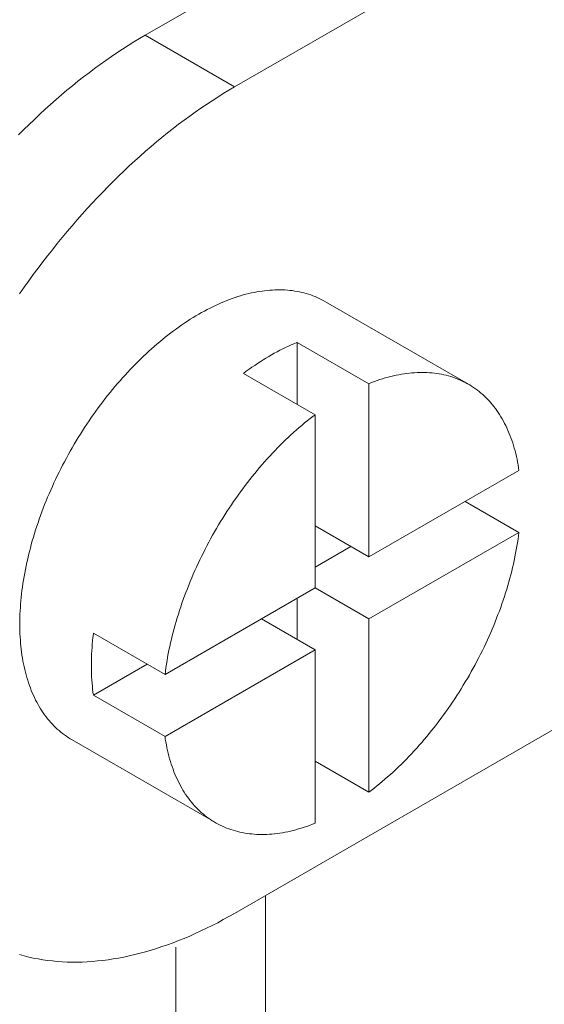
# Model space of a CAD drawing. Units: millimetres. Extents: x 404 to 3612, y -57 to 1711.
# Drawn here: x 3121 to 3122, y 444 to 445 of the extents above; entities that cross this region are included whole.
import ezdxf

# ---------------------------------------------------------------- set-up
doc = ezdxf.new("R2010")
doc.units = ezdxf.units.MM
doc.layers.add('БЗ', color=7, linetype='Continuous', lineweight=20)

msp = doc.modelspace()

# ---------------------------------------------------------------- linework, layer by layer
at = {"layer": 'БЗ', "color": 7, "linetype": 'Continuous'}
for p, q in [((3122.9431, 446.2877), (3121.2513, 445.3109)), ((3123.0606, 446.2199), (3121.3688, 445.2431)), ((3121.2292, 445.2976), (3121.2365, 445.3022)), ((3121.2365, 445.3022), (3121.2439, 445.3066)), ((3121.2439, 445.3066), (3121.2513, 445.3109)), ((3121.2513, 445.3109), (3121.3688, 445.2431)), ((3121.2513, 445.3109), (3121.2513, 445.3109)), ((3121.2071, 445.283), (3121.2144, 445.288)), ((3121.2144, 445.288), (3121.2218, 445.2928)), ((3121.2218, 445.2928), (3121.2292, 445.2976)), ((3121.1924, 445.2727), (3121.1997, 445.2779)), ((3121.1997, 445.2779), (3121.2071, 445.283)), ((3121.1705, 445.2562), (3121.1778, 445.2618)), ((3121.1778, 445.2618), (3121.1851, 445.2673)), ((3121.1851, 445.2673), (3121.1924, 445.2727)), ((3121.156, 445.2446), (3121.1632, 445.2505)), ((3121.1632, 445.2505), (3121.1705, 445.2562)), ((3121.1416, 445.2326), (3121.1488, 445.2387)), ((3121.1488, 445.2387), (3121.156, 445.2446)), ((3121.354, 445.2343), (3121.3614, 445.2388)), ((3121.3614, 445.2388), (3121.3688, 445.2431)), ((3121.3688, 445.2431), (3121.3688, 445.2431)), ((3121.1273, 445.2201), (3121.1344, 445.2264)), ((3121.1344, 445.2264), (3121.1416, 445.2326)), ((3121.3319, 445.2202), (3121.3393, 445.225)), ((3121.3393, 445.225), (3121.3467, 445.2297)), ((3121.3467, 445.2297), (3121.354, 445.2343)), ((3121.1131, 445.2072), (3121.1202, 445.2137)), ((3121.1202, 445.2137), (3121.1273, 445.2201)), ((3121.3099, 445.2048), (3121.3172, 445.2101)), ((3121.3172, 445.2101), (3121.3246, 445.2152)), ((3121.3246, 445.2152), (3121.3319, 445.2202)), ((3121.0991, 445.1938), (3121.1061, 445.2005)), ((3121.1061, 445.2005), (3121.1131, 445.2072)), ((3121.2953, 445.194), (3121.3026, 445.1995)), ((3121.3026, 445.1995), (3121.3099, 445.2048)), ((3121.0852, 445.18), (3121.0921, 445.187)), ((3121.0921, 445.187), (3121.0991, 445.1938)), ((3121.2807, 445.1827), (3121.288, 445.1884)), ((3121.288, 445.1884), (3121.2953, 445.194)), ((3121.2663, 445.1709), (3121.2735, 445.1768)), ((3121.2735, 445.1768), (3121.2807, 445.1827)), ((3121.2448, 445.1523), (3121.2519, 445.1586)), ((3121.2519, 445.1586), (3121.2591, 445.1648)), ((3121.2591, 445.1648), (3121.2663, 445.1709)), ((3121.2306, 445.1393), (3121.2377, 445.1459)), ((3121.2377, 445.1459), (3121.2448, 445.1523)), ((3121.2166, 445.126), (3121.2236, 445.1327)), ((3121.2236, 445.1327), (3121.2306, 445.1393)), ((3121.2096, 445.1191), (3121.2166, 445.126)), ((3121.1958, 445.1051), (3121.2027, 445.1122)), ((3121.2027, 445.1122), (3121.2096, 445.1191)), ((3121.1822, 445.0907), (3121.189, 445.098)), ((3121.189, 445.098), (3121.1958, 445.1051)), ((3121.1687, 445.0759), (3121.1754, 445.0834)), ((3121.1754, 445.0834), (3121.1822, 445.0907)), ((3121.3688, 444.1578), (3122.9868, 445.092)), ((3121.1554, 445.0608), (3121.162, 445.0684)), ((3121.162, 445.0684), (3121.1687, 445.0759)), ((3121.1489, 445.0531), (3121.1554, 445.0608)), ((3121.136, 445.0374), (3121.1424, 445.0453)), ((3121.1424, 445.0453), (3121.1489, 445.0531)), ((3121.1232, 445.0214), (3121.1296, 445.0294)), ((3121.1296, 445.0294), (3121.136, 445.0374)), ((3121.117, 445.0133), (3121.1232, 445.0214)), ((3121.1046, 444.9968), (3121.1108, 445.0051)), ((3121.1108, 445.0051), (3121.117, 445.0133)), ((3121.0986, 444.9884), (3121.1046, 444.9968)), ((3121.0866, 444.9715), (3121.0926, 444.98)), ((3121.0926, 444.98), (3121.0986, 444.9884)), ((3121.3622, 444.9639), (3121.3658, 444.9653)), ((3121.3658, 444.9653), (3121.3694, 444.9665)), ((3121.3694, 444.9665), (3121.3731, 444.9677)), ((3121.3731, 444.9677), (3121.3767, 444.9688)), ((3121.3767, 444.9688), (3121.3802, 444.9699)), ((3121.3802, 444.9699), (3121.3838, 444.9708)), ((3121.3838, 444.9708), (3121.3874, 444.9717)), ((3121.3874, 444.9717), (3121.3909, 444.9726)), ((3121.3909, 444.9726), (3121.3944, 444.9733)), ((3121.3944, 444.9733), (3121.3979, 444.974)), ((3121.3979, 444.974), (3121.4014, 444.9746)), ((3121.4014, 444.9746), (3121.4049, 444.9751)), ((3121.4049, 444.9751), (3121.4083, 444.9755)), ((3121.4083, 444.9755), (3121.4117, 444.9759)), ((3121.4117, 444.9759), (3121.4151, 444.9762)), ((3121.4151, 444.9762), (3121.4185, 444.9764)), ((3121.4185, 444.9764), (3121.4218, 444.9766)), ((3121.4218, 444.9766), (3121.4252, 444.9767)), ((3121.4252, 444.9767), (3121.4285, 444.9767)), ((3121.4285, 444.9767), (3121.4318, 444.9766)), ((3121.4318, 444.9766), (3121.435, 444.9765)), ((3121.435, 444.9765), (3121.4382, 444.9762)), ((3121.4382, 444.9762), (3121.4414, 444.9759)), ((3121.4414, 444.9759), (3121.4446, 444.9756)), ((3121.4446, 444.9756), (3121.4477, 444.9751)), ((3121.4477, 444.9751), (3121.4508, 444.9746)), ((3121.4508, 444.9746), (3121.4539, 444.974)), ((3121.4539, 444.974), (3121.4569, 444.9733)), ((3121.4569, 444.9733), (3121.4599, 444.9726)), ((3121.4599, 444.9726), (3121.4629, 444.9718)), ((3121.4629, 444.9718), (3121.4658, 444.9709)), ((3121.4658, 444.9709), (3121.4687, 444.9699)), ((3121.4687, 444.9699), (3121.4716, 444.9689)), ((3121.4716, 444.9689), (3121.4744, 444.9678)), ((3121.4744, 444.9678), (3121.4772, 444.9666)), ((3121.4772, 444.9666), (3121.4799, 444.9653)), ((3121.4799, 444.9653), (3121.4827, 444.964)), ((3121.3329, 444.9507), (3121.3366, 444.9526)), ((3121.3366, 444.9526), (3121.3402, 444.9545)), ((3121.3402, 444.9545), (3121.3439, 444.9562)), ((3121.3439, 444.9562), (3121.3476, 444.9579)), ((3121.3476, 444.9579), (3121.3513, 444.9595)), ((3121.3513, 444.9595), (3121.3549, 444.9611)), ((3121.3549, 444.9611), (3121.3586, 444.9625)), ((3121.3586, 444.9625), (3121.3622, 444.9639)), ((3121.4827, 444.964), (3121.4853, 444.9626)), ((3121.4853, 444.9626), (3121.488, 444.9611)), ((3121.6759, 444.8526), (3121.488, 444.9611)), ((3121.3107, 444.938), (3121.3144, 444.9403)), ((3121.3144, 444.9403), (3121.3181, 444.9425)), ((3121.3181, 444.9425), (3121.3218, 444.9447)), ((3121.3218, 444.9447), (3121.3255, 444.9468)), ((3121.3218, 444.9447), (3121.3218, 444.9447)), ((3121.3255, 444.9468), (3121.3292, 444.9488)), ((3121.3292, 444.9488), (3121.3329, 444.9507)), ((3121.2887, 444.9228), (3121.2924, 444.9255)), ((3121.2924, 444.9255), (3121.296, 444.9281)), ((3121.296, 444.9281), (3121.2997, 444.9307)), ((3121.2997, 444.9307), (3121.3034, 444.9332)), ((3121.3034, 444.9332), (3121.307, 444.9356)), ((3121.307, 444.9356), (3121.3107, 444.938)), ((3121.2742, 444.9115), (3121.2778, 444.9144)), ((3121.2778, 444.9144), (3121.2814, 444.9173)), ((3121.2814, 444.9173), (3121.285, 444.9201)), ((3121.285, 444.9201), (3121.2887, 444.9228)), ((3121.2598, 444.8992), (3121.2634, 444.9024)), ((3121.2634, 444.9024), (3121.2669, 444.9055)), ((3121.2669, 444.9055), (3121.2705, 444.9085)), ((3121.2705, 444.9085), (3121.2742, 444.9115)), ((3121.4321, 444.8991), (3121.4358, 444.9009)), ((3121.4358, 444.9009), (3121.4394, 444.9027)), ((3121.4394, 444.9027), (3121.4431, 444.9043)), ((3121.4431, 444.9043), (3121.4468, 444.9059)), ((3121.4468, 444.9059), (3121.4504, 444.9074)), ((3121.4504, 444.9074), (3121.451, 444.9077)), ((3121.451, 444.9077), (3121.545, 444.8534)), ((3121.451, 444.8263), (3121.451, 444.9077)), ((3121.2457, 444.8861), (3121.2492, 444.8895)), ((3121.2492, 444.8895), (3121.2527, 444.8928)), ((3121.2527, 444.8928), (3121.2562, 444.896)), ((3121.2562, 444.896), (3121.2598, 444.8992)), ((3121.4062, 444.8847), (3121.4099, 444.8869)), ((3121.4099, 444.8869), (3121.4136, 444.8891)), ((3121.4136, 444.8891), (3121.4173, 444.8913)), ((3121.4173, 444.8913), (3121.421, 444.8933)), ((3121.421, 444.8933), (3121.4247, 444.8953)), ((3121.4247, 444.8953), (3121.4284, 444.8973)), ((3121.4284, 444.8973), (3121.4321, 444.8991)), ((3121.2319, 444.8721), (3121.2353, 444.8757)), ((3121.2353, 444.8757), (3121.2387, 444.8792)), ((3121.2387, 444.8792), (3121.2422, 444.8827)), ((3121.2422, 444.8827), (3121.2457, 444.8861)), ((3121.3879, 444.8723), (3121.3915, 444.8749)), ((3121.3915, 444.8749), (3121.3952, 444.8775)), ((3121.3952, 444.8775), (3121.3989, 444.8799)), ((3121.3989, 444.8799), (3121.4026, 444.8823)), ((3121.4026, 444.8823), (3121.4062, 444.8847)), ((3121.2184, 444.8573), (3121.2218, 444.8611)), ((3121.2218, 444.8611), (3121.2251, 444.8648)), ((3121.2251, 444.8648), (3121.2285, 444.8685)), ((3121.2285, 444.8685), (3121.2319, 444.8721)), ((3121.3805, 444.867), (3121.3842, 444.8697)), ((3121.4745, 444.8127), (3121.3805, 444.867)), ((3121.3842, 444.8697), (3121.3879, 444.8723)), ((3121.5631, 444.8598), (3121.5667, 444.8609)), ((3121.5667, 444.8609), (3121.5703, 444.8619)), ((3121.5703, 444.8619), (3121.5739, 444.8628)), ((3121.5739, 444.8628), (3121.5774, 444.8637)), ((3121.5774, 444.8637), (3121.5809, 444.8645)), ((3121.5809, 444.8645), (3121.5844, 444.8652)), ((3121.5844, 444.8652), (3121.5879, 444.8658)), ((3121.5879, 444.8658), (3121.5914, 444.8664)), ((3121.5914, 444.8664), (3121.5949, 444.8668)), ((3121.5949, 444.8668), (3121.5983, 444.8672)), ((3121.5983, 444.8672), (3121.6017, 444.8676)), ((3121.6017, 444.8676), (3121.6051, 444.8678)), ((3121.6051, 444.8678), (3121.6084, 444.868)), ((3121.6084, 444.868), (3121.6118, 444.8681)), ((3121.6118, 444.8681), (3121.6151, 444.8682)), ((3121.6151, 444.8682), (3121.6184, 444.8681)), ((3121.6184, 444.8681), (3121.6216, 444.868)), ((3121.6216, 444.868), (3121.6249, 444.8678)), ((3121.6249, 444.8678), (3121.6281, 444.8675)), ((3121.6281, 444.8675), (3121.6312, 444.8672)), ((3121.6312, 444.8672), (3121.6344, 444.8668)), ((3121.6344, 444.8668), (3121.6375, 444.8663)), ((3121.6375, 444.8663), (3121.6406, 444.8657)), ((3121.6406, 444.8657), (3121.6436, 444.8651)), ((3121.6436, 444.8651), (3121.6467, 444.8644)), ((3121.6467, 444.8644), (3121.6496, 444.8636)), ((3121.6496, 444.8636), (3121.6526, 444.8627)), ((3121.6526, 444.8627), (3121.6555, 444.8618)), ((3121.6555, 444.8618), (3121.6584, 444.8608)), ((3121.6584, 444.8608), (3121.6612, 444.8597)), ((3121.2086, 444.8457), (3121.2118, 444.8496)), ((3121.2118, 444.8496), (3121.2151, 444.8535)), ((3121.2151, 444.8535), (3121.2184, 444.8573)), ((3121.545, 444.8534), (3121.5487, 444.8548)), ((3121.545, 444.6259), (3121.545, 444.8534)), ((3121.5487, 444.8548), (3121.5523, 444.8562)), ((3121.5523, 444.8562), (3121.5559, 444.8575)), ((3121.5559, 444.8575), (3121.5595, 444.8587)), ((3121.5595, 444.8587), (3121.5631, 444.8598)), ((3121.6612, 444.8597), (3121.664, 444.8585)), ((3121.664, 444.8585), (3121.6668, 444.8573)), ((3121.6668, 444.8573), (3121.6695, 444.856)), ((3121.6695, 444.856), (3121.6722, 444.8546)), ((3121.6722, 444.8546), (3121.6748, 444.8532)), ((3121.6748, 444.8532), (3121.6775, 444.8517)), ((3121.6775, 444.8517), (3121.68, 444.8501)), ((3121.68, 444.8501), (3121.6825, 444.8485)), ((3121.6825, 444.8485), (3121.685, 444.8467)), ((3121.199, 444.8338), (3121.2022, 444.8378)), ((3121.2022, 444.8378), (3121.2054, 444.8418)), ((3121.2054, 444.8418), (3121.2086, 444.8457)), ((3121.685, 444.8467), (3121.6875, 444.8449)), ((3121.6875, 444.8449), (3121.6898, 444.8431)), ((3121.6898, 444.8431), (3121.6922, 444.8411)), ((3121.6922, 444.8411), (3121.6945, 444.8391)), ((3121.6945, 444.8391), (3121.6968, 444.8371)), ((3121.6968, 444.8371), (3121.699, 444.8349)), ((3121.699, 444.8349), (3121.7011, 444.8327)), ((3121.1897, 444.8215), (3121.1928, 444.8256)), ((3121.1928, 444.8256), (3121.1959, 444.8297)), ((3121.1959, 444.8297), (3121.199, 444.8338)), ((3121.7011, 444.8327), (3121.7033, 444.8305)), ((3121.7033, 444.8305), (3121.7053, 444.8281)), ((3121.7053, 444.8281), (3121.7073, 444.8257)), ((3121.7073, 444.8257), (3121.7093, 444.8233)), ((3121.7093, 444.8233), (3121.7112, 444.8208)), ((3121.1807, 444.8089), (3121.1837, 444.8131)), ((3121.1837, 444.8131), (3121.1867, 444.8173)), ((3121.1867, 444.8173), (3121.1897, 444.8215)), ((3121.4679, 444.8076), (3121.4715, 444.8104)), ((3121.4715, 444.8104), (3121.4745, 444.8127)), ((3121.4745, 444.5852), (3121.4745, 444.8127)), ((3121.7112, 444.8208), (3121.7131, 444.8182)), ((3121.7131, 444.8182), (3121.7149, 444.8155)), ((3121.7149, 444.8155), (3121.7167, 444.8128)), ((3121.7167, 444.8128), (3121.7184, 444.81)), ((3121.7184, 444.81), (3121.7201, 444.8072)), ((3121.172, 444.7959), (3121.1749, 444.8003)), ((3121.1749, 444.8003), (3121.1778, 444.8046)), ((3121.1778, 444.8046), (3121.1807, 444.8089)), ((3121.4534, 444.7957), (3121.457, 444.7987)), ((3121.457, 444.7987), (3121.4606, 444.8018)), ((3121.4606, 444.8018), (3121.4642, 444.8047)), ((3121.4642, 444.8047), (3121.4679, 444.8076)), ((3121.7201, 444.8072), (3121.7217, 444.8043)), ((3121.7217, 444.8043), (3121.7233, 444.8013)), ((3121.7233, 444.8013), (3121.7248, 444.7983)), ((3121.7248, 444.7983), (3121.7263, 444.7953)), ((3121.1637, 444.7827), (3121.1664, 444.7871)), ((3121.1664, 444.7871), (3121.1692, 444.7915)), ((3121.1692, 444.7915), (3121.172, 444.7959)), ((3121.4392, 444.7829), (3121.4428, 444.7862)), ((3121.4428, 444.7862), (3121.4463, 444.7894)), ((3121.4463, 444.7894), (3121.4499, 444.7926)), ((3121.4499, 444.7926), (3121.4534, 444.7957)), ((3121.7263, 444.7953), (3121.7277, 444.7921)), ((3121.7277, 444.7921), (3121.729, 444.7889)), ((3121.729, 444.7889), (3121.7303, 444.7857)), ((3121.7303, 444.7857), (3121.7316, 444.7824)), ((3121.1556, 444.7693), (3121.1583, 444.7738)), ((3121.1583, 444.7738), (3121.161, 444.7783)), ((3121.161, 444.7783), (3121.1637, 444.7827)), ((3121.4253, 444.7692), (3121.4287, 444.7727)), ((3121.4287, 444.7727), (3121.4322, 444.7761)), ((3121.4322, 444.7761), (3121.4357, 444.7795)), ((3121.4357, 444.7795), (3121.4392, 444.7829)), ((3121.7316, 444.7824), (3121.7328, 444.7791)), ((3121.7328, 444.7791), (3121.7339, 444.7757)), ((3121.7339, 444.7757), (3121.735, 444.7722)), ((3121.735, 444.7722), (3121.736, 444.7687)), ((3121.148, 444.7556), (3121.1505, 444.7602)), ((3121.1505, 444.7602), (3121.1531, 444.7647)), ((3121.1531, 444.7647), (3121.1556, 444.7693)), ((3121.4117, 444.7547), (3121.4151, 444.7584)), ((3121.4151, 444.7584), (3121.4184, 444.7621)), ((3121.4184, 444.7621), (3121.4219, 444.7657)), ((3121.4219, 444.7657), (3121.4253, 444.7692)), ((3121.736, 444.7687), (3121.737, 444.7652)), ((3121.737, 444.7652), (3121.7379, 444.7616)), ((3121.7379, 444.7616), (3121.7388, 444.7579)), ((3121.7388, 444.7579), (3121.7396, 444.7542)), ((3121.1408, 444.7418), (3121.1431, 444.7464)), ((3121.1431, 444.7464), (3121.1455, 444.751)), ((3121.1455, 444.751), (3121.148, 444.7556)), ((3121.4017, 444.7434), (3121.405, 444.7472)), ((3121.405, 444.7472), (3121.4083, 444.751)), ((3121.4083, 444.751), (3121.4117, 444.7547)), ((3121.7396, 444.7542), (3121.7403, 444.7505)), ((3121.7403, 444.7505), (3121.741, 444.7467)), ((3121.741, 444.7467), (3121.7416, 444.7428)), ((3121.1339, 444.7278), (3121.1361, 444.7324)), ((3121.1361, 444.7324), (3121.1384, 444.7371)), ((3121.1384, 444.7371), (3121.1408, 444.7418)), ((3121.3889, 444.7276), (3121.392, 444.7316)), ((3121.392, 444.7316), (3121.3952, 444.7356)), ((3121.3952, 444.7356), (3121.3985, 444.7395)), ((3121.3985, 444.7395), (3121.4017, 444.7434)), ((3121.545, 444.6259), (3121.7421, 444.7396)), ((3121.7416, 444.7428), (3121.7421, 444.7396)), ((3121.1296, 444.7184), (3121.1317, 444.7231)), ((3121.1317, 444.7231), (3121.1339, 444.7278)), ((3121.3795, 444.7154), (3121.3826, 444.7195)), ((3121.3826, 444.7195), (3121.3857, 444.7236)), ((3121.3857, 444.7236), (3121.3889, 444.7276)), ((3121.1234, 444.7042), (3121.1254, 444.7089)), ((3121.1254, 444.7089), (3121.1275, 444.7136)), ((3121.1275, 444.7136), (3121.1296, 444.7184)), ((3121.3704, 444.7028), (3121.3734, 444.707)), ((3121.3734, 444.707), (3121.3764, 444.7112)), ((3121.3764, 444.7112), (3121.3795, 444.7154)), ((3121.1177, 444.6899), (3121.1195, 444.6947)), ((3121.1195, 444.6947), (3121.1215, 444.6994)), ((3121.1215, 444.6994), (3121.1234, 444.7042)), ((3121.3617, 444.6899), (3121.3646, 444.6943)), ((3121.3646, 444.6943), (3121.3675, 444.6986)), ((3121.3675, 444.6986), (3121.3704, 444.7028)), ((3121.6716, 444.6989), (3121.7421, 444.6582)), ((3121.1124, 444.6756), (3121.1141, 444.6804)), ((3121.1141, 444.6804), (3121.1159, 444.6852)), ((3121.1159, 444.6852), (3121.1177, 444.6899)), ((3121.3532, 444.6768), (3121.356, 444.6812)), ((3121.356, 444.6812), (3121.3588, 444.6856)), ((3121.3588, 444.6856), (3121.3617, 444.6899)), ((3121.1092, 444.6661), (3121.1108, 444.6709)), ((3121.1108, 444.6709), (3121.1124, 444.6756)), ((3121.3452, 444.6634), (3121.3478, 444.6679)), ((3121.3478, 444.6679), (3121.3505, 444.6723)), ((3121.3505, 444.6723), (3121.3532, 444.6768)), ((3121.1047, 444.6518), (3121.1062, 444.6566)), ((3121.1062, 444.6566), (3121.1076, 444.6613)), ((3121.1076, 444.6613), (3121.1092, 444.6661)), ((3121.3374, 444.6498), (3121.34, 444.6543)), ((3121.34, 444.6543), (3121.3425, 444.6589)), ((3121.3425, 444.6589), (3121.3452, 444.6634)), ((3121.545, 444.6259), (3121.4745, 444.6666)), ((3121.7421, 444.6582), (3121.545, 444.5445)), ((3121.7421, 444.6582), (3121.7415, 444.6537)), ((3121.1007, 444.6376), (3121.102, 444.6423)), ((3121.102, 444.6423), (3121.1033, 444.6471)), ((3121.1033, 444.6471), (3121.1047, 444.6518)), ((3121.3325, 444.6406), (3121.335, 444.6452)), ((3121.335, 444.6452), (3121.3374, 444.6498)), ((3121.7402, 444.6445), (3121.7394, 444.6399)), ((3121.7409, 444.6491), (3121.7402, 444.6445)), ((3121.7415, 444.6537), (3121.7409, 444.6491)), ((3121.0972, 444.6234), (3121.0983, 444.6282)), ((3121.0983, 444.6282), (3121.0995, 444.6329)), ((3121.0995, 444.6329), (3121.1007, 444.6376)), ((3121.3254, 444.6266), (3121.3278, 444.6313)), ((3121.3278, 444.6313), (3121.3301, 444.6359)), ((3121.3301, 444.6359), (3121.3325, 444.6406)), ((3121.5215, 444.6394), (3121.4745, 444.6123)), ((3121.7377, 444.6307), (3121.7368, 444.626)), ((3121.7386, 444.6353), (3121.7377, 444.6307)), ((3121.7394, 444.6399), (3121.7386, 444.6353)), ((3121.0952, 444.6141), (3121.0962, 444.6188)), ((3121.0962, 444.6188), (3121.0972, 444.6234)), ((3121.3188, 444.6126), (3121.321, 444.6173)), ((3121.321, 444.6173), (3121.3232, 444.622)), ((3121.3232, 444.622), (3121.3254, 444.6266)), ((3121.7348, 444.6166), (3121.7337, 444.6119)), ((3121.7358, 444.6213), (3121.7348, 444.6166)), ((3121.7368, 444.626), (3121.7358, 444.6213)), ((3121.0925, 444.6001), (3121.0933, 444.6048)), ((3121.0933, 444.6048), (3121.0942, 444.6094)), ((3121.0942, 444.6094), (3121.0952, 444.6141)), ((3121.3126, 444.5984), (3121.3146, 444.6031)), ((3121.3146, 444.6031), (3121.3167, 444.6079)), ((3121.3167, 444.6079), (3121.3188, 444.6126)), ((3121.7314, 444.6025), (3121.7301, 444.5978)), ((3121.7326, 444.6072), (3121.7314, 444.6025)), ((3121.7337, 444.6119), (3121.7326, 444.6072)), ((3121.0903, 444.5863), (3121.091, 444.5909)), ((3121.091, 444.5909), (3121.0917, 444.5955)), ((3121.0917, 444.5955), (3121.0925, 444.6001)), ((3121.3086, 444.5889), (3121.3106, 444.5937)), ((3121.3106, 444.5937), (3121.3126, 444.5984)), ((3121.7288, 444.593), (3121.7274, 444.5883)), ((3121.7301, 444.5978), (3121.7288, 444.593)), ((3121.0887, 444.5727), (3121.0892, 444.5773)), ((3121.0892, 444.5773), (3121.0897, 444.5818)), ((3121.0897, 444.5818), (3121.0903, 444.5863)), ((3121.2775, 444.4714), (3121.4745, 444.5852)), ((3121.3031, 444.5747), (3121.3049, 444.5794)), ((3121.3049, 444.5794), (3121.3068, 444.5842)), ((3121.3068, 444.5842), (3121.3086, 444.5889)), ((3121.4745, 444.5852), (3121.545, 444.5445)), ((3121.7246, 444.5788), (3121.723, 444.574)), ((3121.726, 444.5835), (3121.7246, 444.5788)), ((3121.7274, 444.5883), (3121.726, 444.5835)), ((3121.0876, 444.5594), (3121.0879, 444.5638)), ((3121.0879, 444.5638), (3121.0882, 444.5683)), ((3121.0882, 444.5683), (3121.0887, 444.5727)), ((3121.2981, 444.5604), (3121.2997, 444.5651)), ((3121.2997, 444.5651), (3121.3014, 444.5699)), ((3121.3014, 444.5699), (3121.3031, 444.5747)), ((3121.451, 444.5173), (3121.451, 444.5716)), ((3121.7198, 444.5645), (3121.7182, 444.5597)), ((3121.7215, 444.5692), (3121.7198, 444.5645)), ((3121.723, 444.574), (3121.7215, 444.5692)), ((3121.0869, 444.5463), (3121.0871, 444.5506)), ((3121.0871, 444.5506), (3121.0873, 444.555)), ((3121.0873, 444.555), (3121.0876, 444.5594)), ((3121.2935, 444.5461), (3121.295, 444.5508)), ((3121.295, 444.5508), (3121.2965, 444.5556)), ((3121.2965, 444.5556), (3121.2981, 444.5604)), ((3121.7164, 444.5549), (3121.7146, 444.5502)), ((3121.7182, 444.5597), (3121.7164, 444.5549)), ((3121.0868, 444.5377), (3121.0869, 444.542)), ((3121.0869, 444.5334), (3121.0868, 444.5377)), ((3121.0869, 444.542), (3121.0869, 444.5463)), ((3121.2907, 444.5366), (3121.2921, 444.5413)), ((3121.2921, 444.5413), (3121.2935, 444.5461)), ((3121.4745, 444.5038), (3121.404, 444.5445)), ((3121.545, 444.3169), (3121.545, 444.5445)), ((3121.7109, 444.5407), (3121.709, 444.5359)), ((3121.7128, 444.5454), (3121.7109, 444.5407)), ((3121.7146, 444.5502), (3121.7128, 444.5454)), ((3121.0869, 444.5292), (3121.0869, 444.5334)), ((3121.0871, 444.525), (3121.0869, 444.5292)), ((3121.0873, 444.5209), (3121.0871, 444.525)), ((3121.1829, 444.5203), (3121.1834, 444.5249)), ((3121.1834, 444.5249), (3121.1835, 444.5256)), ((3121.1835, 444.5256), (3121.2775, 444.4714)), ((3121.287, 444.5224), (3121.2882, 444.5271)), ((3121.2882, 444.5271), (3121.2894, 444.5318)), ((3121.2894, 444.5318), (3121.2907, 444.5366)), ((3121.705, 444.5265), (3121.7029, 444.5217)), ((3121.707, 444.5312), (3121.705, 444.5265)), ((3121.709, 444.5359), (3121.707, 444.5312)), ((3121.0876, 444.5168), (3121.0873, 444.5209)), ((3121.0879, 444.5127), (3121.0876, 444.5168)), ((3121.0882, 444.5087), (3121.0879, 444.5127)), ((3121.182, 444.5114), (3121.1824, 444.5159)), ((3121.1824, 444.5159), (3121.1829, 444.5203)), ((3121.2837, 444.5083), (3121.2847, 444.513)), ((3121.2847, 444.513), (3121.2858, 444.5177)), ((3121.2858, 444.5177), (3121.287, 444.5224)), ((3121.6986, 444.5123), (3121.6964, 444.5076)), ((3121.7008, 444.517), (3121.6986, 444.5123)), ((3121.7029, 444.5217), (3121.7008, 444.517)), ((3121.0887, 444.5047), (3121.0882, 444.5087)), ((3121.0892, 444.5008), (3121.0887, 444.5047)), ((3121.0897, 444.4969), (3121.0892, 444.5008)), ((3121.1812, 444.4981), (3121.1814, 444.5025)), ((3121.1814, 444.5025), (3121.1817, 444.5069)), ((3121.1817, 444.5069), (3121.182, 444.5114)), ((3121.4745, 444.5038), (3121.2775, 444.39)), ((3121.2809, 444.4943), (3121.2818, 444.499)), ((3121.2818, 444.499), (3121.2827, 444.5036)), ((3121.2827, 444.5036), (3121.2837, 444.5083)), ((3121.4745, 444.2762), (3121.4745, 444.5038)), ((3121.6941, 444.503), (3121.6918, 444.4983)), ((3121.6964, 444.5076), (3121.6941, 444.503)), ((3121.0903, 444.493), (3121.0897, 444.4969)), ((3121.091, 444.4892), (3121.0903, 444.493)), ((3121.0917, 444.4855), (3121.091, 444.4892)), ((3121.1808, 444.4852), (3121.1809, 444.4895)), ((3121.1809, 444.4895), (3121.181, 444.4938)), ((3121.181, 444.4938), (3121.1812, 444.4981)), ((3121.2794, 444.4851), (3121.2801, 444.4897)), ((3121.2801, 444.4897), (3121.2809, 444.4943)), ((3121.687, 444.489), (3121.6846, 444.4844)), ((3121.6894, 444.4937), (3121.687, 444.489)), ((3121.6918, 444.4983), (3121.6894, 444.4937)), ((3121.0925, 444.4818), (3121.0917, 444.4855)), ((3121.0933, 444.4781), (3121.0925, 444.4818)), ((3121.0942, 444.4745), (3121.0933, 444.4781)), ((3121.0952, 444.4709), (3121.0942, 444.4745)), ((3121.1808, 444.4809), (3121.1808, 444.4852)), ((3121.1809, 444.4767), (3121.1808, 444.4809)), ((3121.181, 444.4725), (3121.1809, 444.4767)), ((3121.254, 444.4849), (3121.1835, 444.4442)), ((3121.2775, 444.4714), (3121.278, 444.4759)), ((3121.278, 444.4759), (3121.2787, 444.4805)), ((3121.2787, 444.4805), (3121.2794, 444.4851)), ((3121.6796, 444.4753), (3121.677, 444.4708)), ((3121.6821, 444.4799), (3121.6796, 444.4753)), ((3121.6846, 444.4844), (3121.6821, 444.4799)), ((3121.0962, 444.4674), (3121.0952, 444.4709)), ((3121.0972, 444.4639), (3121.0962, 444.4674)), ((3121.0983, 444.4605), (3121.0972, 444.4639)), ((3121.0995, 444.4571), (3121.0983, 444.4605)), ((3121.1812, 444.4683), (3121.181, 444.4725)), ((3121.1814, 444.4642), (3121.1812, 444.4683)), ((3121.1817, 444.4602), (3121.1814, 444.4642)), ((3121.1821, 444.4561), (3121.1817, 444.4602)), ((3121.6717, 444.4617), (3121.669, 444.4573)), ((3121.6744, 444.4662), (3121.6717, 444.4617)), ((3121.677, 444.4708), (3121.6744, 444.4662)), ((3121.1007, 444.4538), (3121.0995, 444.4571)), ((3121.102, 444.4505), (3121.1007, 444.4538)), ((3121.1033, 444.4473), (3121.102, 444.4505)), ((3121.1047, 444.4442), (3121.1033, 444.4473)), ((3121.1825, 444.4521), (3121.1821, 444.4561)), ((3121.1829, 444.4482), (3121.1825, 444.4521)), ((3121.1835, 444.4442), (3121.1829, 444.4482)), ((3121.6635, 444.4484), (3121.6607, 444.444)), ((3121.6663, 444.4528), (3121.6635, 444.4484)), ((3121.669, 444.4573), (3121.6663, 444.4528)), ((3121.1062, 444.4411), (3121.1047, 444.4442)), ((3121.1076, 444.438), (3121.1062, 444.4411)), ((3121.1092, 444.4351), (3121.1076, 444.438)), ((3121.1108, 444.4321), (3121.1092, 444.4351)), ((3121.2775, 444.39), (3121.1835, 444.4442)), ((3121.655, 444.4353), (3121.6521, 444.4311)), ((3121.6579, 444.4397), (3121.655, 444.4353)), ((3121.6607, 444.444), (3121.6579, 444.4397)), ((3121.1124, 444.4293), (3121.1108, 444.4321)), ((3121.1141, 444.4265), (3121.1124, 444.4293)), ((3121.1159, 444.4237), (3121.1141, 444.4265)), ((3121.1177, 444.4211), (3121.1159, 444.4237)), ((3121.1195, 444.4184), (3121.1177, 444.4211)), ((3121.6461, 444.4226), (3121.6431, 444.4184)), ((3121.6491, 444.4268), (3121.6461, 444.4226)), ((3121.6521, 444.4311), (3121.6491, 444.4268)), ((3121.1215, 444.4159), (3121.1195, 444.4184)), ((3121.1234, 444.4134), (3121.1215, 444.4159)), ((3121.1254, 444.411), (3121.1234, 444.4134)), ((3121.1275, 444.4086), (3121.1254, 444.411)), ((3121.1296, 444.4063), (3121.1275, 444.4086)), ((3121.637, 444.4101), (3121.6339, 444.406)), ((3121.6401, 444.4142), (3121.637, 444.4101)), ((3121.6431, 444.4184), (3121.6401, 444.4142)), ((3121.1317, 444.4041), (3121.1296, 444.4063)), ((3121.1339, 444.4019), (3121.1317, 444.4041)), ((3121.1361, 444.3998), (3121.1339, 444.4019)), ((3121.1384, 444.3978), (3121.1361, 444.3998)), ((3121.1408, 444.3959), (3121.1384, 444.3978)), ((3121.1431, 444.394), (3121.1408, 444.3959)), ((3121.6275, 444.398), (3121.6243, 444.394)), ((3121.6307, 444.402), (3121.6275, 444.398)), ((3121.6339, 444.406), (3121.6307, 444.402)), ((3121.1455, 444.3921), (3121.1431, 444.394)), ((3121.148, 444.3904), (3121.1455, 444.3921)), ((3121.1505, 444.3887), (3121.148, 444.3904)), ((3121.1531, 444.3871), (3121.1505, 444.3887)), ((3121.1556, 444.3856), (3121.1531, 444.3871)), ((3121.1556, 444.3856), (3121.3436, 444.277)), ((3121.2779, 444.3868), (3121.2775, 444.39)), ((3121.2786, 444.3829), (3121.2779, 444.3868)), ((3121.2793, 444.3791), (3121.2786, 444.3829)), ((3121.6145, 444.3824), (3121.6112, 444.3786)), ((3121.6178, 444.3862), (3121.6145, 444.3824)), ((3121.6211, 444.3901), (3121.6178, 444.3862)), ((3121.6243, 444.394), (3121.6211, 444.3901)), ((3121.28, 444.3754), (3121.2793, 444.3791)), ((3121.2808, 444.3717), (3121.28, 444.3754)), ((3121.2817, 444.368), (3121.2808, 444.3717)), ((3121.6045, 444.3712), (3121.6011, 444.3675)), ((3121.6079, 444.3749), (3121.6045, 444.3712)), ((3121.6112, 444.3786), (3121.6079, 444.3749)), ((3121.2826, 444.3644), (3121.2817, 444.368)), ((3121.2835, 444.3609), (3121.2826, 444.3644)), ((3121.2846, 444.3574), (3121.2835, 444.3609)), ((3121.2856, 444.3539), (3121.2846, 444.3574)), ((3121.545, 444.3169), (3121.4745, 444.3576)), ((3121.5908, 444.3569), (3121.5873, 444.3535)), ((3121.5943, 444.3604), (3121.5908, 444.3569)), ((3121.5977, 444.364), (3121.5943, 444.3604)), ((3121.6011, 444.3675), (3121.5977, 444.364)), ((3121.2868, 444.3505), (3121.2856, 444.3539)), ((3121.288, 444.3472), (3121.2868, 444.3505)), ((3121.2892, 444.3439), (3121.288, 444.3472)), ((3121.2905, 444.3407), (3121.2892, 444.3439)), ((3121.5768, 444.3434), (3121.5733, 444.3402)), ((3121.5803, 444.3467), (3121.5768, 444.3434)), ((3121.5838, 444.3501), (3121.5803, 444.3467)), ((3121.5873, 444.3535), (3121.5838, 444.3501)), ((3121.2919, 444.3375), (3121.2905, 444.3407)), ((3121.2933, 444.3343), (3121.2919, 444.3375)), ((3121.2947, 444.3313), (3121.2933, 444.3343)), ((3121.2963, 444.3283), (3121.2947, 444.3313)), ((3121.5625, 444.3309), (3121.5589, 444.3279)), ((3121.5661, 444.3339), (3121.5625, 444.3309)), ((3121.5697, 444.337), (3121.5661, 444.3339)), ((3121.5733, 444.3402), (3121.5697, 444.337)), ((3121.2978, 444.3253), (3121.2963, 444.3283)), ((3121.2994, 444.3224), (3121.2978, 444.3253)), ((3121.3011, 444.3196), (3121.2994, 444.3224)), ((3121.3028, 444.3168), (3121.3011, 444.3196)), ((3121.548, 444.3192), (3121.545, 444.3169)), ((3121.5517, 444.322), (3121.548, 444.3192)), ((3121.5553, 444.3249), (3121.5517, 444.322)), ((3121.5589, 444.3279), (3121.5553, 444.3249)), ((3121.3046, 444.3141), (3121.3028, 444.3168)), ((3121.3064, 444.3114), (3121.3046, 444.3141)), ((3121.3083, 444.3089), (3121.3064, 444.3114)), ((3121.3102, 444.3063), (3121.3083, 444.3089)), ((3121.3122, 444.3039), (3121.3102, 444.3063)), ((3121.3142, 444.3015), (3121.3122, 444.3039)), ((3121.3163, 444.2991), (3121.3142, 444.3015)), ((3121.3184, 444.2969), (3121.3163, 444.2991)), ((3121.3206, 444.2947), (3121.3184, 444.2969)), ((3121.3228, 444.2925), (3121.3206, 444.2947)), ((3121.3251, 444.2905), (3121.3228, 444.2925)), ((3121.3274, 444.2885), (3121.3251, 444.2905)), ((3121.3297, 444.2865), (3121.3274, 444.2885)), ((3121.3321, 444.2847), (3121.3297, 444.2865)), ((3121.3345, 444.2829), (3121.3321, 444.2847)), ((3121.337, 444.2812), (3121.3345, 444.2829)), ((3121.3395, 444.2795), (3121.337, 444.2812)), ((3121.3421, 444.2779), (3121.3395, 444.2795)), ((3121.3447, 444.2764), (3121.3421, 444.2779)), ((3121.3474, 444.275), (3121.3447, 444.2764)), ((3121.35, 444.2736), (3121.3474, 444.275)), ((3121.3528, 444.2723), (3121.35, 444.2736)), ((3121.3555, 444.2711), (3121.3528, 444.2723)), ((3121.3583, 444.2699), (3121.3555, 444.2711)), ((3121.3612, 444.2688), (3121.3583, 444.2699)), ((3121.3641, 444.2678), (3121.3612, 444.2688)), ((3121.367, 444.2669), (3121.3641, 444.2678)), ((3121.3699, 444.266), (3121.367, 444.2669)), ((3121.3729, 444.2652), (3121.3699, 444.266)), ((3121.4422, 444.2659), (3121.4386, 444.2651)), ((3121.4457, 444.2668), (3121.4422, 444.2659)), ((3121.4493, 444.2677), (3121.4457, 444.2668)), ((3121.4528, 444.2687), (3121.4493, 444.2677)), ((3121.4564, 444.2698), (3121.4528, 444.2687)), ((3121.46, 444.2709), (3121.4564, 444.2698)), ((3121.4636, 444.2721), (3121.46, 444.2709)), ((3121.4673, 444.2734), (3121.4636, 444.2721)), ((3121.4709, 444.2748), (3121.4673, 444.2734)), ((3121.4745, 444.2762), (3121.4709, 444.2748)), ((3121.3759, 444.2645), (3121.3729, 444.2652)), ((3121.379, 444.2639), (3121.3759, 444.2645)), ((3121.3821, 444.2633), (3121.379, 444.2639)), ((3121.3852, 444.2628), (3121.3821, 444.2633)), ((3121.3883, 444.2624), (3121.3852, 444.2628)), ((3121.3915, 444.2621), (3121.3883, 444.2624)), ((3121.3947, 444.2618), (3121.3915, 444.2621)), ((3121.3979, 444.2616), (3121.3947, 444.2618)), ((3121.4012, 444.2615), (3121.3979, 444.2616)), ((3121.4045, 444.2615), (3121.4012, 444.2615)), ((3121.4078, 444.2615), (3121.4045, 444.2615)), ((3121.4111, 444.2616), (3121.4078, 444.2615)), ((3121.4145, 444.2618), (3121.4111, 444.2616)), ((3121.4179, 444.262), (3121.4145, 444.2618)), ((3121.4213, 444.2624), (3121.4179, 444.262)), ((3121.4247, 444.2628), (3121.4213, 444.2624)), ((3121.4282, 444.2633), (3121.4247, 444.2628)), ((3121.4316, 444.2638), (3121.4282, 444.2633)), ((3121.4351, 444.2644), (3121.4316, 444.2638)), ((3121.4386, 444.2651), (3121.4351, 444.2644)), ((3121.354, 444.1496), (3121.3467, 444.1456)), ((3121.3614, 444.1536), (3121.354, 444.1496)), ((3121.3688, 444.1578), (3121.3614, 444.1536)), ((3121.3319, 444.1382), (3121.3246, 444.1347)), ((3121.3393, 444.1419), (3121.3319, 444.1382)), ((3121.3467, 444.1456), (3121.3393, 444.1419)), ((3121.3026, 444.125), (3121.2953, 444.1221)), ((3121.3099, 444.1281), (3121.3026, 444.125)), ((3121.3172, 444.1313), (3121.3099, 444.1281)), ((3121.3246, 444.1347), (3121.3172, 444.1313)), ((3121.2663, 444.1117), (3121.2591, 444.1095)), ((3121.2735, 444.1141), (3121.2663, 444.1117)), ((3121.2807, 444.1166), (3121.2735, 444.1141)), ((3121.288, 444.1193), (3121.2807, 444.1166)), ((3121.2953, 444.1221), (3121.288, 444.1193)), ((3121.0926, 444.102), (3121.0866, 444.1036)), ((3121.0986, 444.1005), (3121.0926, 444.102)), ((3121.1046, 444.0991), (3121.0986, 444.1005)), ((3121.1108, 444.098), (3121.1046, 444.0991)), ((3121.117, 444.0969), (3121.1108, 444.098)), ((3121.2096, 444.098), (3121.2027, 444.0969)), ((3121.2166, 444.0992), (3121.2096, 444.098)), ((3121.2236, 444.1005), (3121.2166, 444.0992)), ((3121.2306, 444.102), (3121.2236, 444.1005)), ((3121.2377, 444.1037), (3121.2306, 444.102)), ((3121.2448, 444.1055), (3121.2377, 444.1037)), ((3121.2519, 444.1074), (3121.2448, 444.1055)), ((3121.2591, 444.1095), (3121.2519, 444.1074)), ((3121.1232, 444.096), (3121.117, 444.0969)), ((3121.1296, 444.0953), (3121.1232, 444.096)), ((3121.136, 444.0947), (3121.1296, 444.0953)), ((3121.1424, 444.0942), (3121.136, 444.0947)), ((3121.1489, 444.0939), (3121.1424, 444.0942)), ((3121.1554, 444.0938), (3121.1489, 444.0939)), ((3121.162, 444.0938), (3121.1554, 444.0938)), ((3121.1687, 444.0939), (3121.162, 444.0938)), ((3121.1754, 444.0942), (3121.1687, 444.0939)), ((3121.1822, 444.0947), (3121.1754, 444.0942)), ((3121.189, 444.0953), (3121.1822, 444.0947)), ((3121.1958, 444.096), (3121.189, 444.0953)), ((3121.2027, 444.0969), (3121.1958, 444.096))]:
    msp.add_line(p, q, dxfattribs=at)
at = {"layer": 'БЗ'}
for p, q in [((3121.4094, 444.1813), (3121.4094, 441.3817)), ((3121.2917, 444.1134), (3121.2919, 441.3138))]:
    msp.add_line(p, q, dxfattribs=at)

doc.saveas('drawing.dxf')
